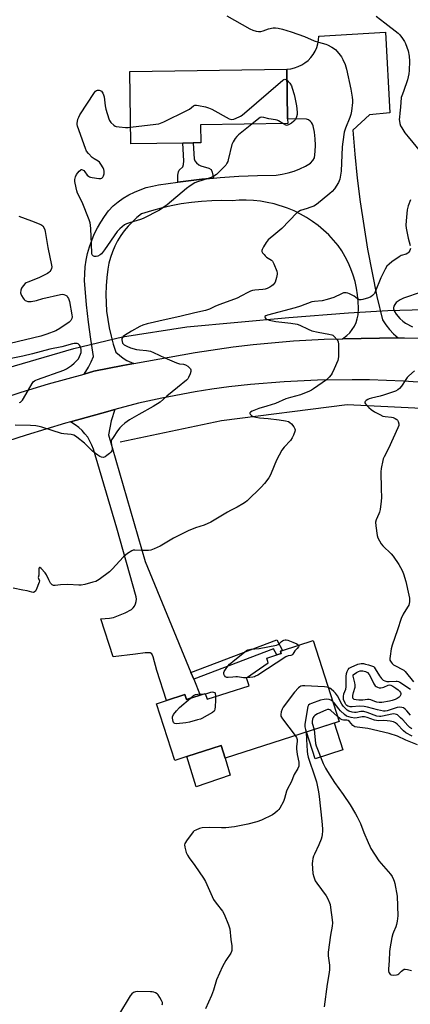
# Model space of a CAD drawing. Units: inches. Extents: x 1291764 to 1297764, y 533449 to 537450.
# Drawn here: x 1294535 to 1294723, y 535151 to 535626 of the extents above; entities that cross this region are included whole.
import ezdxf

# ---------------------------------------------------------------- set-up
doc = ezdxf.new("R2010")
doc.units = ezdxf.units.IN
doc.header["$MEASUREMENT"] = 0
for name, color, linetype in [('BLDG-Footprint', 5, 'Continuous'), ('CULTRL-Pad', 6, 'Continuous'), ('HYDRO-Canal', 164, 'Continuous'), ('HYDRO-Hidden Single Line Stream', 5, 'Continuous'), ('TRANS-Driveway', 251, 'Continuous'), ('TRANS-Non Street Sidewalk', 7, 'Continuous'), ('TRANS-Road', 130, 'Continuous'), ('Undefined', 1, 'Continuous')]:
    doc.layers.add(name, color=color, linetype=linetype)

msp = doc.modelspace()

# ---------------------------------------------------------------- linework, layer by layer
at = {"layer": 'BLDG-Footprint'}
for points, elevation in [([(1294613.27, 535566.55), (1294588.12, 535566.16), (1294587.57, 535601.08), (1294663.4, 535602.27), (1294663.78, 535578.15), (1294663.81, 535575.96), (1294621.77, 535575.3), (1294621.91, 535566.69), (1294618.19, 535566.63)], 524.32), ([(1294676.02, 535326.23), (1294688.61, 535287.23), (1294633.69, 535269.52), (1294631.75, 535275.54), (1294615.19, 535270.2), (1294609.33, 535268.31), (1294600.5, 535295.69), (1294605.38, 535297.26), (1294614.24, 535300.12), (1294614.99, 535297.81), (1294621.59, 535299.94), (1294624.02, 535300.72), (1294624.93, 535297.91), (1294645.17, 535304.44), (1294643.96, 535308.19), (1294654.41, 535315.48), (1294653.67, 535317.78), (1294658.52, 535319.34), (1294660.71, 535320.05), (1294660.35, 535321.17), (1294661.37, 535321.5)], 518.71)]:
    msp.add_lwpolyline(points, close=True, dxfattribs=dict(at, elevation=elevation))
at = {"layer": 'CULTRL-Pad'}
for points in [[(1294690.45, 535273.48), (1294677.09, 535269.17), (1294672.9, 535282.17), (1294686.25, 535286.47)], [(1294636.1, 535261.21), (1294619.71, 535255.63), (1294615.19, 535270.2), (1294631.75, 535275.54), (1294633.69, 535269.52)]]:
    msp.add_lwpolyline(points, close=True, dxfattribs=at)
at = {"layer": 'HYDRO-Canal'}
for points in [[(1294712.08, 535485.58), (1294753.04, 535486.71), (1294782.82, 535490.9)], [(1294584.07, 535472.99), (1294615.22, 535477.84), (1294664.28, 535482.2), (1294693.21, 535484.55)], [(1294297.37, 535418.73), (1294326.84, 535413.69), (1294362.97, 535414.96), (1294404.91, 535422.22), (1294500.41, 535449.68), (1294560.66, 535467.29)], [(1294583.03, 535422.29), (1294631.82, 535432.51), (1294692.53, 535440.28), (1294738.24, 535437.94), (1294785.07, 535427.61), (1294822.05, 535415.13), (1294868.27, 535386.01), (1294923.02, 535330.36), (1294951.46, 535294.11)]]:
    msp.add_lwpolyline(points, dxfattribs=at)
at = {"layer": 'HYDRO-Hidden Single Line Stream'}
for p, q in [((1294693.21, 535484.55), (1294712.08, 535485.58)), ((1294560.66, 535467.29), (1294584.07, 535472.99))]:
    msp.add_line(p, q, dxfattribs=at)
at = {"layer": 'TRANS-Driveway'}
msp.add_lwpolyline([(1294617.12, 535310.8), (1294618.47, 535307.53), (1294621.59, 535299.94), (1294614.99, 535297.81), (1294614.24, 535300.12), (1294605.38, 535297.26), (1294600.65, 535311.84), (1294598.96, 535318.39), (1294598.23, 535319.78), (1294597.41, 535320.36), (1294594.97, 535320.38), (1294590.42, 535319.66), (1294579.57, 535318.43), (1294573.72, 535336.7), (1294577.83, 535337), (1294579.75, 535337.31), (1294585.39, 535339.56), (1294588.43, 535341.24), (1294589.28, 535342), (1294589.96, 535342.92), (1294590.45, 535343.94), (1294590.73, 535345.04), (1294590.79, 535346.18), (1294590.63, 535347.3), (1294581.3, 535380.46), (1294570.12, 535418.65), (1294569.36, 535420.66), (1294568.42, 535422.6), (1294567.3, 535424.43), (1294566.01, 535426.16), (1294564.57, 535427.75), (1294562.98, 535429.21), (1294561.27, 535430.51), (1294558.96, 535431.88), (1294574.14, 535436.13), (1294580.4, 535437.82), (1294578.65, 535432.37), (1294577.92, 535428.97), (1294577.43, 535425.53), (1294595.07, 535364.37)], close=True, dxfattribs=at)
at = {"layer": 'TRANS-Non Street Sidewalk'}
for points in [[(1294628.01, 535549.59), (1294622.35, 535549.02), (1294613.42, 535548.01), (1294610.83, 535547.65), (1294610.83, 535551.01), (1294611.07, 535552.59), (1294611.39, 535553.42), (1294613.25, 535555), (1294613.57, 535556.09), (1294613.63, 535557.96), (1294613.27, 535566.55), (1294618.19, 535566.63), (1294618.46, 535561.38), (1294618.7, 535558.9), (1294619.01, 535557.95), (1294619.84, 535556.92), (1294620.86, 535556), (1294621.93, 535555.52), (1294625.73, 535554.45), (1294626.86, 535553.74), (1294627.44, 535552.49)], [(1294618.47, 535307.53), (1294617.12, 535310.8), (1294658.61, 535326.62), (1294661.37, 535321.5), (1294660.35, 535321.17), (1294660.71, 535320.05), (1294658.52, 535319.34), (1294656.97, 535322.21)]]:
    msp.add_lwpolyline(points, close=True, dxfattribs=at)
at = {"layer": 'TRANS-Road'}
msp.add_lwpolyline([(1294717.05, 535472.45), (1294690.28, 535472.03), (1294692.37, 535473.57), (1294693.75, 535474.93), (1294694.95, 535476.45), (1294695.97, 535478.1), (1294696.79, 535479.85), (1294697.39, 535481.69), (1294697.78, 535483.59), (1294697.9, 535486.83), (1294697.82, 535490.06), (1294697.53, 535493.28), (1294697.03, 535496.48), (1294696.33, 535499.64), (1294695.44, 535502.75), (1294694.34, 535505.79), (1294693.05, 535508.76), (1294691.58, 535511.64), (1294689.93, 535514.42), (1294688.09, 535517.09), (1294685.91, 535519.69), (1294683.58, 535522.16), (1294681.1, 535524.49), (1294678.49, 535526.67), (1294675.75, 535528.69), (1294672.9, 535530.55), (1294669.94, 535532.23), (1294666.9, 535533.74), (1294663.76, 535535.06), (1294657.29, 535537.14), (1294653.97, 535537.89), (1294650.62, 535538.44), (1294647.23, 535538.8), (1294643.84, 535538.95), (1294640.44, 535538.9), (1294637.05, 535538.65), (1294632.11, 535538.76), (1294627.18, 535538.66), (1294622.25, 535538.36), (1294617.34, 535537.85), (1294612.46, 535537.14), (1294607.61, 535536.23), (1294602.8, 535535.11), (1294598.04, 535533.8), (1294593.35, 535532.28), (1294591.04, 535530.49), (1294588.88, 535528.53), (1294586.86, 535526.43), (1294584.99, 535524.19), (1294583.29, 535521.81), (1294581.77, 535519.33), (1294580.43, 535516.74), (1294579.27, 535514.06), (1294578.31, 535511.3), (1294577.56, 535508.48), (1294577, 535505.62), (1294576.49, 535501.58), (1294576.18, 535497.52), (1294576.07, 535493.45), (1294576.16, 535489.38), (1294576.46, 535485.33), (1294576.96, 535481.29), (1294577.67, 535477.28), (1294578.57, 535473.31), (1294579.67, 535469.39), (1294580.96, 535465.53), (1294582.58, 535464.01), (1294584.36, 535462.67), (1294586.26, 535461.51), (1294589.57, 535460.09), (1294584.24, 535459.08), (1294570.29, 535456.28), (1294565.61, 535454.98), (1294567.75, 535458.3), (1294569.04, 535460.84), (1294570.12, 535463.47), (1294568.77, 535471.77), (1294567.63, 535480.1), (1294566.7, 535488.46), (1294565.84, 535500.14), (1294565.89, 535503.43), (1294566.15, 535506.72), (1294566.61, 535509.98), (1294567.29, 535513.21), (1294568.16, 535516.39), (1294569.24, 535519.51), (1294570.51, 535522.55), (1294571.97, 535525.51), (1294573.62, 535528.37), (1294575.44, 535531.11), (1294577.43, 535533.74), (1294579.58, 535536.24), (1294581.97, 535538.14), (1294584.49, 535539.88), (1294587.11, 535541.44), (1294589.84, 535542.81), (1294592.66, 535544), (1294595.55, 535544.99), (1294598.5, 535545.78), (1294601.5, 535546.36), (1294610.83, 535547.65), (1294613.42, 535548.01), (1294622.35, 535549.02), (1294628.01, 535549.59), (1294631.29, 535549.9), (1294640.25, 535550.5), (1294649.22, 535550.88), (1294658.21, 535551.03), (1294661.15, 535551.44), (1294664.06, 535552.08), (1294666.9, 535552.95), (1294669.67, 535554.04), (1294672.34, 535555.36), (1294674.89, 535556.88), (1294675.88, 535558.05), (1294676.67, 535559.36), (1294677.03, 535562.44), (1294677.16, 535565.54), (1294677.05, 535568.64), (1294676.69, 535571.73), (1294676.1, 535574.78), (1294675.77, 535575.67), (1294675.25, 535576.48), (1294674.58, 535577.16), (1294673.78, 535577.68), (1294672.89, 535578.03), (1294663.78, 535578.15), (1294663.4, 535602.27), (1294665.27, 535602.45), (1294667.1, 535602.85), (1294668.87, 535603.46), (1294670.57, 535604.28), (1294672.15, 535605.28), (1294673.61, 535606.46), (1294674.92, 535607.81), (1294676.07, 535609.3), (1294677.03, 535610.91), (1294677.8, 535612.62), (1294678.36, 535614.41), (1294678.71, 535616.26), (1294678.85, 535618.13), (1294711.02, 535620.02), (1294713.09, 535581.14), (1294703.28, 535580.11), (1294695.19, 535572.71), (1294696.17, 535561.16), (1294697.38, 535549.63), (1294698.82, 535538.13), (1294700.49, 535526.66), (1294702.39, 535515.23), (1294704.52, 535503.83), (1294706.88, 535492.48), (1294709.47, 535481.19), (1294711.09, 535478.77), (1294712.91, 535476.49), (1294714.9, 535474.38)], close=True, dxfattribs=at)
for points in [[(1294512.55, 535438.75), (1294535.2, 535446.18), (1294548.44, 535450.2), (1294565.61, 535454.98), (1294570.29, 535456.28), (1294584.24, 535459.08), (1294589.57, 535460.09), (1294619.22, 535465.35), (1294637.42, 535468.13), (1294647.15, 535469.25), (1294666.66, 535470.99), (1294681.47, 535471.86), (1294690.28, 535472.03), (1294717.05, 535472.45), (1294720.12, 535472.5), (1294744.41, 535472.01)], [(1294736.25, 535450.41), (1294719.76, 535451.55), (1294703.24, 535452.1), (1294694.97, 535452.17), (1294678.19, 535451.93), (1294662.05, 535451.22), (1294645.94, 535449.94), (1294635.38, 535448.79), (1294627.26, 535447.63), (1294619.16, 535446.32), (1294603.05, 535443.29), (1294591.81, 535440.82), (1294580.4, 535437.82), (1294574.14, 535436.13), (1294558.96, 535431.88), (1294556.54, 535431.2), (1294537.67, 535425.5), (1294488.47, 535409.73)]]:
    msp.add_lwpolyline(points, dxfattribs=at)
at = {"layer": 'Undefined'}
msp.add_line((1294623.4, 535300.52, 520), (1294624.07, 535300.58, 520), dxfattribs=at)
for points, elevation in [([(1294634.44, 535628), (1294645.56, 535621.74), (1294646.91, 535621.12), (1294648.61, 535620.56), (1294649.76, 535620.36), (1294650.83, 535620.47), (1294651.9, 535620.75), (1294654.53, 535621.65), (1294656.78, 535622.17), (1294657.89, 535622.19), (1294659.28, 535622.01), (1294661.23, 535621.53), (1294665.43, 535620.25), (1294671.92, 535618.02), (1294676.62, 535615.94), (1294678.74, 535615.25), (1294682.27, 535614.31), (1294683.06, 535613.96), (1294685.08, 535612.83), (1294686.31, 535612.08), (1294686.99, 535611.57), (1294687.59, 535610.94), (1294688.49, 535609.8), (1294689.71, 535608.16), (1294690.47, 535606.92), (1294691.46, 535604.45), (1294692.1, 535602.19), (1294694.2, 535592.53), (1294694.89, 535588.72), (1294695.09, 535587.26), (1294695.07, 535586.09), (1294694.59, 535581.99), (1294694.32, 535580.25), (1294693.86, 535578.85), (1294691.75, 535573.68), (1294691.11, 535571.76), (1294690.87, 535570.64), (1294690.09, 535564.62), (1294689.66, 535552.93), (1294688.98, 535549.1), (1294688.71, 535548.25), (1294688.31, 535547.47), (1294686.31, 535544.49), (1294685.2, 535543.1), (1294684.11, 535542.12), (1294677.72, 535536.85), (1294676.45, 535536.12), (1294674.56, 535535.32), (1294673.18, 535534.84), (1294669.98, 535533.91), (1294669.22, 535533.51), (1294668.29, 535532.8), (1294660.97, 535525.21), (1294658.16, 535522.82), (1294654.4, 535519.84), (1294653.85, 535519.19), (1294653.37, 535518.45), (1294652.16, 535516.41), (1294651.51, 535515.13), (1294651.38, 535514.63), (1294651.41, 535514.15), (1294651.73, 535513.48), (1294652.38, 535512.62), (1294652.94, 535512.01), (1294653.57, 535511.48), (1294655.92, 535510.03), (1294656.41, 535509.56), (1294656.7, 535509.15), (1294657.2, 535508.12), (1294658.53, 535504.59), (1294658.73, 535503.76), (1294658.76, 535503.22), (1294658.48, 535501.64), (1294657.74, 535499.41), (1294657.35, 535498.68), (1294656.87, 535498.03), (1294656.22, 535497.52), (1294655.23, 535496.96), (1294653.94, 535496.33), (1294652.87, 535495.93), (1294651.77, 535495.76), (1294647.9, 535495.49), (1294646.87, 535495.28), (1294645.87, 535494.97), (1294644.6, 535494.37), (1294641.57, 535492.7), (1294639.42, 535491.66), (1294631.07, 535488.55), (1294628.94, 535487.68), (1294626.13, 535486.35), (1294624.08, 535485.62), (1294619, 535484.49), (1294611.81, 535482.71), (1294605.22, 535481.33), (1294596.06, 535479.14), (1294593.84, 535478.52), (1294592.41, 535477.88), (1294588.51, 535475.71), (1294585.05, 535473.56), (1294584.38, 535473.04), (1294584.04, 535472.64), (1294583.82, 535472.16), (1294583.77, 535471.41), (1294583.89, 535470.64), (1294584.17, 535469.91), (1294584.46, 535469.52), (1294584.88, 535469.14), (1294586.15, 535468.4), (1294588.04, 535467.57), (1294590.82, 535466.88), (1294592.24, 535466.64), (1294595.71, 535466.37), (1294597.66, 535465.97), (1294599, 535465.43), (1294604.5, 535462.77), (1294610.22, 535460.39), (1294611.61, 535459.95), (1294613.58, 535459.69), (1294614.48, 535459.48), (1294615.64, 535458.79), (1294616.6, 535457.86), (1294616.86, 535457.42), (1294617.01, 535456.92), (1294617.03, 535456.13), (1294616.71, 535455.01), (1294616.02, 535453.35), (1294615.6, 535452.58), (1294615.04, 535451.93), (1294610.61, 535448.51), (1294605.55, 535444.34), (1294602.21, 535441.45), (1294598.93, 535439.33), (1294591.99, 535435.49), (1294587.56, 535432.89), (1294585.21, 535431.26), (1294583.71, 535430.02), (1294582.77, 535428.94), (1294581.71, 535427.52), (1294579.54, 535424.39), (1294578.83, 535423.15), (1294578.68, 535422.61), (1294578.62, 535421.75), (1294578.72, 535420.88), (1294579.17, 535418.98), (1294579.12, 535418.31), (1294578.97, 535417.9), (1294578.51, 535417.25), (1294577.91, 535416.66), (1294576.59, 535415.55), (1294575.67, 535414.94), (1294574.92, 535414.73), (1294573.9, 535414.79), (1294573.12, 535415.13), (1294572.13, 535415.77), (1294570.45, 535417), (1294569.6, 535417.74), (1294566.62, 535420.84), (1294565.77, 535421.63), (1294562.12, 535424.55), (1294561.39, 535425.03), (1294560.6, 535425.41), (1294559.27, 535425.72), (1294555.84, 535426.01), (1294554.71, 535426.22), (1294545.24, 535429.34), (1294543.87, 535429.69), (1294542.26, 535429.99), (1294539.64, 535430.16), (1294532.32, 535430.35)], 522), ([(1294706.51, 535627.76), (1294710.75, 535624.66), (1294717.08, 535619.57), (1294717.9, 535618.72), (1294719.16, 535617.07), (1294720.17, 535615.6), (1294720.7, 535614.57), (1294721.92, 535611), (1294722.44, 535608.42), (1294722.62, 535606.08), (1294722.47, 535601.61), (1294722.23, 535599.9), (1294721.61, 535597.09), (1294719.66, 535591.48), (1294718.82, 535589.39), (1294718.6, 535588.58), (1294718.29, 535583.85), (1294717.86, 535580.91), (1294717.67, 535578.97), (1294717.62, 535577.86), (1294717.67, 535577.03), (1294717.91, 535575.94), (1294718.3, 535574.89), (1294718.85, 535573.91), (1294720.37, 535571.54), (1294721.99, 535569.47), (1294727.96, 535562.24)], 520), ([(1294587.99, 535574.21), (1294600.23, 535575.66), (1294601.62, 535575.88), (1294602.4, 535576.09), (1294604.04, 535576.81), (1294615.1, 535582.2), (1294616.39, 535582.95), (1294618.34, 535584.55), (1294619.05, 535584.83), (1294619.87, 535584.81), (1294620.72, 535584.68), (1294624.18, 535583.96), (1294625.58, 535583.58), (1294627.2, 535582.81), (1294635.64, 535578.23), (1294636.71, 535577.92), (1294637.75, 535578.09), (1294640.35, 535579.14), (1294641.09, 535579.53), (1294641.82, 535580.05), (1294661.46, 535596.96), (1294661.93, 535597.24), (1294662.5, 535597.37), (1294662.87, 535597.28), (1294663.48, 535596.85)], 524), ([(1294663.48, 535596.85), (1294664.79, 535595.39), (1294665.57, 535594.2), (1294666, 535593.09), (1294666.98, 535589.96), (1294667.33, 535588.53), (1294667.99, 535584.49), (1294668.32, 535581.51), (1294668.33, 535580.32), (1294668.07, 535579.19), (1294667.51, 535577.87), (1294666.77, 535577.03), (1294665.57, 535576.15), (1294664.26, 535575.4), (1294663.2, 535575.02), (1294661.48, 535575.92)], 524), ([(1294646.53, 535575.68), (1294640.1, 535570.43), (1294639.22, 535569.62), (1294638.51, 535568.76), (1294637.48, 535567.11), (1294636.92, 535565.83), (1294635.14, 535558.46), (1294634.87, 535557.63), (1294634.51, 535556.82), (1294633.89, 535555.82), (1294632.74, 535554.48), (1294629.39, 535551.38), (1294628.22, 535550.55), (1294626.91, 535549.87), (1294625.51, 535549.38), (1294620.36, 535547.87), (1294619.05, 535547.25), (1294616.8, 535545.93), (1294614.92, 535544.54), (1294605.64, 535536.7), (1294603.62, 535535.19), (1294601.94, 535534.15), (1294594.07, 535530.07), (1294592.71, 535529.58), (1294587.43, 535528), (1294586.06, 535527.49), (1294585.05, 535526.96), (1294582.88, 535525.17), (1294581.49, 535523.76), (1294575.42, 535514.91), (1294573.95, 535513.08), (1294573.32, 535512.5), (1294572.28, 535511.93), (1294571.46, 535511.67), (1294570.66, 535511.66), (1294570.18, 535511.86), (1294569.77, 535512.16), (1294569.5, 535512.59), (1294569.37, 535513.12), (1294569.22, 535517.92), (1294568.82, 535525.1), (1294568.7, 535526.89), (1294568.49, 535528.05), (1294568.01, 535529.44), (1294564.58, 535537.98), (1294562.35, 535542.35), (1294562.03, 535543.45), (1294561.28, 535547.14), (1294561.16, 535548), (1294561.14, 535548.85), (1294561.42, 535550.24), (1294561.88, 535551.29), (1294563.17, 535552.91), (1294563.77, 535553.47), (1294564.18, 535553.72), (1294564.39, 535553.76), (1294564.8, 535553.66), (1294565.41, 535553.24), (1294565.98, 535552.65), (1294567.09, 535551.09), (1294567.69, 535550.5), (1294568.15, 535550.2), (1294568.67, 535550), (1294569.52, 535549.83), (1294572.76, 535549.47), (1294573.59, 535549.45), (1294574.08, 535549.55), (1294574.28, 535549.65), (1294574.6, 535550), (1294574.94, 535550.74), (1294575.18, 535551.58), (1294575.33, 535552.44), (1294575.33, 535553), (1294575.08, 535553.8), (1294574.7, 535554.58), (1294573.65, 535556.35), (1294572.97, 535557.27), (1294572.34, 535557.8), (1294570.45, 535558.85), (1294569.54, 535559.54), (1294567.63, 535561.41), (1294566.75, 535562.58), (1294566.18, 535563.93), (1294562.41, 535574.61), (1294562.25, 535575.46), (1294562.25, 535576.03), (1294562.6, 535578.01), (1294562.98, 535579.1), (1294563.55, 535580.13), (1294570.56, 535591.02), (1294571.1, 535591.65), (1294571.54, 535591.93), (1294572.06, 535592.08), (1294572.86, 535592.11), (1294573.36, 535591.98), (1294573.96, 535591.52), (1294574.61, 535590.63), (1294574.99, 535589.88), (1294575.25, 535588.83), (1294575.78, 535584.58), (1294576.09, 535582.84), (1294577.45, 535578.24), (1294577.81, 535577.43), (1294578.47, 535576.52), (1294579.85, 535575.11), (1294580.52, 535574.66), (1294581.03, 535574.48), (1294582.43, 535574.29), (1294585.61, 535574.09), (1294586.76, 535574.1), (1294587.99, 535574.21)], 524), ([(1294661.48, 535575.92), (1294659.44, 535577.23), (1294658.69, 535577.59), (1294657.87, 535577.79), (1294654.72, 535578.24), (1294652.36, 535578.92), (1294651.34, 535579), (1294650.59, 535578.84), (1294649.86, 535578.41), (1294646.53, 535575.68)], 524), ([(1294723.02, 535539.12), (1294721.96, 535536.16), (1294721.45, 535534.23), (1294720.94, 535528.92), (1294720.85, 535526.86), (1294721.03, 535525.44), (1294721.92, 535520.58), (1294722.97, 535517.12)], 520), ([(1294534.05, 535531.18), (1294540.24, 535528.95), (1294544.76, 535527.12), (1294545.64, 535526.5), (1294546.36, 535525.43), (1294546.63, 535524.64), (1294546.82, 535523.77), (1294548.07, 535516.15), (1294549.93, 535507.54), (1294550.03, 535506.69), (1294549.93, 535505.88), (1294549.56, 535505.12), (1294549.05, 535504.43), (1294548.62, 535504.05), (1294547.89, 535503.57), (1294543.68, 535501.42), (1294538.46, 535499.38), (1294537.68, 535498.99), (1294537.22, 535498.67), (1294536.2, 535497.64), (1294535.36, 535496.47), (1294535, 535495.46), (1294534.91, 535494.16), (1294535.03, 535493.63), (1294535.39, 535492.85), (1294536.19, 535491.61), (1294536.73, 535490.92), (1294537.15, 535490.55), (1294537.61, 535490.29), (1294538.38, 535490.04), (1294538.92, 535489.96), (1294540.03, 535490), (1294542.55, 535490.43), (1294545.72, 535491.37), (1294554.26, 535493.46), (1294555.11, 535493.52), (1294555.87, 535493.4), (1294556.58, 535493.13), (1294557.18, 535492.69), (1294557.65, 535492.07), (1294558.03, 535491.37), (1294558.48, 535490.01), (1294559.69, 535483.51), (1294559.78, 535482.64), (1294559.68, 535481.82), (1294559.19, 535480.86), (1294558.45, 535480.07), (1294553.9, 535476.93), (1294551.89, 535475.81), (1294547.53, 535474.17), (1294544.73, 535473.25), (1294529.88, 535469.72)], 524), ([(1294722.98, 535515.66), (1294722.66, 535514.61), (1294722.28, 535513.89), (1294721.74, 535513.31), (1294720.99, 535512.92), (1294718.59, 535512.17), (1294717.58, 535511.63), (1294714.02, 535509.13), (1294712.7, 535508.02), (1294711.69, 535507.02), (1294710.77, 535505.6), (1294708.7, 535501.49), (1294706.06, 535494.65), (1294705.63, 535493.92), (1294704.72, 535492.9), (1294703.88, 535492.21), (1294702.86, 535491.74), (1294700.03, 535491.03), (1294699.19, 535490.88), (1294698.39, 535490.87), (1294697.83, 535491.07), (1294696.69, 535492), (1294695.85, 535492.55), (1294693.59, 535493.68), (1294692.8, 535493.99), (1294692.02, 535494.19), (1294690.76, 535494.16), (1294689.7, 535493.78), (1294686.06, 535492), (1294682.91, 535490.9), (1294680.5, 535490.36), (1294676.74, 535490.05), (1294675.39, 535489.81), (1294669.94, 535487.75), (1294667.45, 535486.94), (1294654.03, 535483.48), (1294653.18, 535483.09), (1294652.82, 535482.69), (1294652.78, 535482.54), (1294652.88, 535482.19), (1294653.34, 535481.68), (1294654.03, 535481.26), (1294654.87, 535480.97), (1294658.14, 535480.29), (1294665.25, 535479.59), (1294668.38, 535479.08), (1294669.72, 535478.62), (1294673.69, 535476.56), (1294675.51, 535475.82), (1294678.56, 535475.11), (1294683.71, 535474.28), (1294685.08, 535473.93), (1294685.57, 535473.68), (1294686.22, 535473.15), (1294687.74, 535471.47), (1294688.03, 535471.01), (1294688.23, 535470.5), (1294688.36, 535469.38), (1294688.31, 535463.48), (1294688.19, 535462.33), (1294687.95, 535461.49), (1294686.28, 535457.41), (1294685.26, 535455.31), (1294684.78, 535454.58), (1294683.86, 535453.43), (1294682.61, 535452.24), (1294676.26, 535447.79), (1294675.29, 535447.18), (1294674.26, 535446.68), (1294670, 535444.98), (1294665.23, 535443.68), (1294662.83, 535442.94), (1294657.93, 535440.73), (1294653.7, 535439.52), (1294649.9, 535438.27), (1294646.61, 535437), (1294645.91, 535436.59), (1294645.59, 535436.28), (1294645.51, 535435.94), (1294645.65, 535435.58), (1294646.29, 535434.91), (1294647.03, 535434.54), (1294648.4, 535434.14), (1294650.23, 535433.83), (1294654.44, 535433.48), (1294659.63, 535432.82), (1294662.79, 535432.31), (1294664.16, 535431.98), (1294664.86, 535431.63), (1294665.7, 535430.84), (1294666.77, 535429.45), (1294667.29, 535428.47), (1294667.36, 535427.95), (1294667.2, 535427.14), (1294666.57, 535425.47), (1294665.96, 535424.1), (1294665.13, 535422.89), (1294662.09, 535419.65), (1294661.03, 535418.26), (1294658.48, 535413.36), (1294655.86, 535407.09), (1294655.36, 535406.04), (1294654.65, 535404.82), (1294652.62, 535402.06), (1294651.08, 535400.33), (1294644.31, 535393.79), (1294643.42, 535393.03), (1294642.2, 535392.23), (1294639.4, 535390.62), (1294636.27, 535389.07), (1294634.75, 535388.23), (1294626.71, 535383.39), (1294623.57, 535381.99), (1294619.25, 535380.63), (1294615.82, 535379.22), (1294608.72, 535375.64), (1294602.25, 535371.9), (1294599.34, 535370.57), (1294597.72, 535369.94), (1294596.62, 535369.72), (1294594.08, 535369.72), (1294590.12, 535369.94), (1294589.3, 535369.88), (1294588.53, 535369.61), (1294586.59, 535368.33), (1294584.52, 535366.67), (1294579.12, 535360.65), (1294577.85, 535359.39), (1294572.79, 535355.72), (1294571.26, 535354.85), (1294569.87, 535354.41), (1294565.88, 535353.4), (1294564.16, 535353.07), (1294562.98, 535353.06), (1294557.68, 535353.39), (1294554.21, 535353.18), (1294551.67, 535352.83), (1294550.89, 535352.86), (1294550.12, 535353.24), (1294549.4, 535354.04), (1294548.51, 535355.6), (1294547.44, 535358.04), (1294546.83, 535358.97), (1294544.81, 535361.13), (1294544.27, 535361.57), (1294544, 535361.63), (1294543.86, 535361.41), (1294543.79, 535361), (1294543.71, 535357.85), (1294543.47, 535356.63), (1294543.52, 535356.2), (1294543.99, 535355.08), (1294543.97, 535354.49), (1294542.52, 535350.68), (1294542.11, 535350.03), (1294541.55, 535349.64), (1294541.11, 535349.51), (1294540.36, 535349.55), (1294538.09, 535350.19), (1294536.06, 535350.66), (1294531.41, 535351.63)], 520), ([(1294728.22, 535494.58), (1294719.64, 535491.67), (1294718.04, 535490.87), (1294717.04, 535490.22), (1294716.22, 535489.47), (1294715.52, 535488.61), (1294715.06, 535487.68), (1294714.91, 535486.95), (1294714.91, 535486.46), (1294715, 535485.92), (1294715.3, 535485.13), (1294716.08, 535483.96), (1294717.93, 535481.82), (1294719.36, 535480.52), (1294720.71, 535479.58), (1294723.99, 535477.75)], 518), ([(1294534.36, 535441.22), (1294534.83, 535441.42), (1294535.25, 535441.72), (1294535.8, 535442.36), (1294536.27, 535443.09), (1294540.53, 535450.44), (1294541.03, 535451.14), (1294541.64, 535451.68), (1294542.34, 535452.08), (1294543.09, 535452.38), (1294555.82, 535456.88), (1294557.1, 535457.55), (1294558.55, 535458.46), (1294559.48, 535459.14), (1294560.84, 535460.29), (1294562.14, 535461.49), (1294562.87, 535462.39), (1294563.87, 535464.52), (1294564.14, 535465.35), (1294564.23, 535465.91), (1294564.16, 535466.77), (1294563.95, 535467.63), (1294563.65, 535468.45), (1294563.36, 535468.93), (1294563.04, 535469.26), (1294562.65, 535469.51), (1294562.18, 535469.66), (1294561.66, 535469.71), (1294560.83, 535469.65), (1294560, 535469.49), (1294554.76, 535468.18), (1294549.1, 535466.99), (1294540.66, 535464.73), (1294535.94, 535463.63), (1294530.44, 535462.5)], 522), ([(1294724.91, 535456.47), (1294722.33, 535454.15), (1294721.52, 535453.32), (1294720.84, 535452.4), (1294718.65, 535449.03), (1294717.78, 535448.01), (1294717, 535447.31), (1294715.74, 535446.72), (1294710.08, 535444.72), (1294708.43, 535444.27), (1294704.29, 535443.37), (1294703.19, 535443.06), (1294702.4, 535442.71), (1294701.68, 535442.25), (1294701.12, 535441.75), (1294700.95, 535441.39), (1294701.05, 535440.99), (1294701.32, 535440.58), (1294702.93, 535438.88), (1294704.05, 535437.9), (1294705.73, 535436.77), (1294708.19, 535435.36), (1294709.71, 535434.69), (1294710.84, 535434.46), (1294713.85, 535434.12), (1294714.66, 535433.92), (1294715.71, 535433.5), (1294716.41, 535433.07), (1294716.78, 535432.69), (1294717.17, 535431.97), (1294717.45, 535430.91), (1294717.37, 535430.09), (1294716.97, 535428.99), (1294712.44, 535419.06), (1294710.33, 535415.01), (1294709.9, 535413.96), (1294709.65, 535413.13), (1294708.94, 535409.41), (1294708.72, 535407.67), (1294708.89, 535399.45), (1294709.05, 535395.36), (1294708.93, 535393.64), (1294708.41, 535389.61), (1294708.14, 535388.21), (1294707.84, 535387.42), (1294706.48, 535384.53), (1294706.21, 535383.43), (1294706.31, 535381.7), (1294706.98, 535377.02), (1294707.33, 535375.94), (1294708.11, 535374.42), (1294708.98, 535372.94), (1294709.68, 535372.04), (1294713.67, 535368.21), (1294714.73, 535367.03), (1294717.49, 535362.97), (1294719.02, 535360.14), (1294719.63, 535358.48), (1294720.74, 535354.8), (1294722.29, 535348.12), (1294722.55, 535346.67), (1294722.52, 535344.97), (1294722.18, 535343.34), (1294721.66, 535342.32), (1294719.51, 535338.93), (1294718.48, 535336.97), (1294716.77, 535331.5), (1294714.23, 535323.99), (1294713.8, 535322.28), (1294713.21, 535318.75), (1294713.09, 535317.59), (1294713.16, 535316.77), (1294713.69, 535315.79), (1294714.25, 535315.12), (1294714.9, 535314.52), (1294716.09, 535313.82), (1294718.95, 535312.46), (1294719.82, 535311.87), (1294720.42, 535311.32), (1294724.53, 535306.29)], 518), ([(1294644.12, 535308.31), (1294642.45, 535308.26), (1294639.6, 535308.67), (1294638.73, 535308.72), (1294637.26, 535308.63), (1294635.12, 535308.34), (1294634.39, 535308.37), (1294633.77, 535308.72), (1294633.29, 535309.32), (1294632.96, 535310.02), (1294632.92, 535310.76), (1294633.11, 535311.25), (1294633.73, 535312.24), (1294635, 535313.92), (1294635.81, 535314.79), (1294637.36, 535316.15), (1294643.09, 535320.81), (1294644.01, 535321.47), (1294644.54, 535321.74), (1294645.95, 535322.04), (1294650.04, 535322.39), (1294658.39, 535324.07), (1294659.19, 535324.36), (1294659.65, 535324.64), (1294660.88, 535325.84), (1294661.31, 535326.14), (1294662.02, 535326.46), (1294662.52, 535326.56), (1294663.04, 535326.54), (1294663.83, 535326.37), (1294666.3, 535325.47), (1294668.19, 535324.62), (1294669.01, 535323.97)], 520), ([(1294669.01, 535323.97), (1294669.19, 535323.62), (1294669.09, 535323.21), (1294668.42, 535322.39), (1294667.27, 535321.32), (1294666.22, 535319.65), (1294665.78, 535319.23), (1294665.37, 535319.1), (1294663.96, 535318.92), (1294662.91, 535318.45), (1294649.33, 535309.6), (1294648.31, 535309), (1294647.77, 535308.77), (1294646.92, 535308.57), (1294644.12, 535308.31)], 520), ([(1294723.12, 535290.25), (1294721.22, 535292.38), (1294720.44, 535293.14), (1294719.62, 535293.69), (1294718.9, 535293.95), (1294717.81, 535294.04), (1294716.65, 535293.88), (1294715.21, 535293.51), (1294711.86, 535292.33), (1294710.86, 535292.16), (1294710.06, 535292.18), (1294707.12, 535292.72), (1294702.34, 535294.08), (1294700.71, 535294.42), (1294698.33, 535294.58), (1294694.89, 535294.25), (1294694.01, 535294.25), (1294693.51, 535294.33), (1294692.8, 535294.58), (1294692.38, 535294.84), (1294691.88, 535295.34), (1294691.47, 535296.01), (1294690.8, 535297.84), (1294690.66, 535298.65), (1294690.66, 535299.2), (1294690.93, 535300.58), (1294691.82, 535302.78), (1294692.08, 535303.91), (1294692.08, 535308.88), (1294692.2, 535310.34), (1294692.52, 535311.35), (1294693.01, 535312.28), (1294693.52, 535312.85), (1294694.46, 535313.44), (1294697.66, 535314.83), (1294698.48, 535315.08), (1294699.31, 535315.18), (1294700.38, 535315.11), (1294701.42, 535314.92), (1294702.79, 535314.56), (1294705.15, 535313.79), (1294705.52, 535313.41), (1294706.09, 535312.59), (1294708.03, 535309.19), (1294709.08, 535307.95), (1294709.95, 535307.2), (1294710.66, 535306.77), (1294711.59, 535306.52), (1294712.76, 535306.45), (1294716.15, 535306.65), (1294716.69, 535306.61), (1294717.26, 535306.45), (1294717.91, 535306.08), (1294722.98, 535302.71)], 520), ([(1294616.88, 535298.42), (1294618.41, 535299.65), (1294619.39, 535300.22), (1294620.47, 535300.42), (1294623.4, 535300.52)], 520), ([(1294624.07, 535300.58), (1294625.25, 535300.81), (1294626.71, 535301.4), (1294627.32, 535301.43), (1294628, 535301.32), (1294628.51, 535301.13), (1294628.74, 535300.97), (1294628.97, 535299.21)], 520), ([(1294683.31, 535303.63), (1294682.67, 535303.78), (1294681.5, 535303.88), (1294672.08, 535304.32), (1294670.92, 535304.32), (1294670.12, 535304.15), (1294669.67, 535303.89), (1294669.04, 535303.36), (1294667.1, 535301.25), (1294661.66, 535294.16), (1294661.09, 535293.15), (1294660.67, 535291.82), (1294660.45, 535290.49), (1294660.57, 535289.72), (1294661.29, 535288.49), (1294667.44, 535280.41)], 518), ([(1294723.66, 535283.64), (1294722.72, 535284.28), (1294721.72, 535285.21), (1294719.35, 535287.96), (1294718.31, 535288.99), (1294716.74, 535290.3), (1294716.25, 535290.57), (1294715.73, 535290.74), (1294714.91, 535290.82), (1294714.07, 535290.73), (1294709.55, 535289.66), (1294708.71, 535289.53), (1294708.08, 535289.52), (1294706.76, 535289.81), (1294702.1, 535291.5), (1294700.53, 535291.92), (1294699.76, 535292.02), (1294699.03, 535292.01), (1294696.82, 535291.53), (1294696.07, 535291.48), (1294694.96, 535291.67), (1294693.33, 535292.22), (1294692.57, 535292.61), (1294692.13, 535292.93), (1294691.33, 535293.69), (1294690.61, 535294.54), (1294690, 535295.52), (1294687.78, 535299.53), (1294686.84, 535300.88), (1294686.05, 535301.71), (1294684.78, 535302.85), (1294684.11, 535303.3), (1294683.31, 535303.63)], 518), ([(1294628.97, 535299.21), (1294628.99, 535297.47), (1294628.83, 535294.19), (1294628.7, 535293.04), (1294628.55, 535292.52), (1294628.29, 535292.08), (1294627.5, 535291.43), (1294622.44, 535288.65), (1294621.68, 535288.32), (1294620.3, 535287.9), (1294616.37, 535286.88), (1294614.64, 535286.57), (1294610.23, 535286.11), (1294609.43, 535286.15), (1294609, 535286.32), (1294608.72, 535286.66), (1294608.52, 535287.11), (1294608.19, 535288.7), (1294608.24, 535289.49), (1294608.71, 535290.47), (1294610.12, 535292.3), (1294611.61, 535293.95), (1294616.88, 535298.42)], 520), ([(1294685.52, 535296.81), (1294684.65, 535297.4), (1294683.85, 535297.73), (1294682.75, 535297.88), (1294681.33, 535297.83), (1294679.66, 535297.41), (1294675.27, 535295.9), (1294674.5, 535295.56), (1294673.89, 535295.11), (1294673.53, 535294.41), (1294673.33, 535293.58), (1294672.05, 535285.73), (1294672.06, 535284.62), (1294672.46, 535283.24), (1294672.65, 535282.09)], 516), ([(1294723.82, 535280.04), (1294720.82, 535281.74), (1294719.72, 535282.67), (1294716.67, 535285.92), (1294715.86, 535286.53), (1294714.92, 535286.95), (1294713.26, 535287.34), (1294711.84, 535287.53), (1294710.11, 535287.6), (1294707.76, 535287.49), (1294706.7, 535287.57), (1294705.62, 535287.85), (1294702.14, 535289.08), (1294700.81, 535289.38), (1294699.78, 535289.37), (1294697.29, 535288.91), (1294696.17, 535288.81), (1294694.5, 535289.13), (1294692.25, 535289.81), (1294691.14, 535290.57), (1294689.31, 535292.25), (1294688.4, 535293.27), (1294686.21, 535296.1), (1294685.52, 535296.81)], 516), ([(1294687.87, 535289.52), (1294684.61, 535292.51), (1294684.2, 535292.78), (1294683.72, 535292.95), (1294682.95, 535292.92), (1294682.16, 535292.67), (1294678.18, 535290.84), (1294676.96, 535290.06), (1294676.34, 535289.52), (1294676.05, 535289.08), (1294675.79, 535288.31), (1294675.62, 535287.2), (1294675.66, 535286.38), (1294676.54, 535283.34)], 514), ([(1294726.46, 535275.83), (1294720.82, 535278.16), (1294716.83, 535280.04), (1294712.7, 535281.39), (1294702.4, 535283.73), (1294697.38, 535284.39), (1294696.23, 535284.64), (1294695.76, 535284.83), (1294695.2, 535285.22), (1294693.6, 535287.16), (1294693.01, 535287.64), (1294692.39, 535287.79), (1294690.79, 535287.83), (1294690.09, 535288.03), (1294689.2, 535288.48), (1294687.87, 535289.52)], 514), ([(1294672.65, 535282.09), (1294672.87, 535278.29), (1294673.12, 535275.72), (1294673.16, 535272.8), (1294673.29, 535271.39), (1294673.63, 535269.97), (1294674.41, 535267.44), (1294676.32, 535262.31), (1294677.11, 535259.93), (1294677.63, 535257.97), (1294678.71, 535253.22), (1294679.03, 535250.92), (1294680.26, 535239), (1294680.57, 535235.35), (1294680.59, 535234.22), (1294680.43, 535232.55), (1294680.26, 535231.45), (1294679.95, 535230.32), (1294678.89, 535227.53), (1294676.66, 535223.14), (1294676.25, 535222.12), (1294675.95, 535221.07), (1294675.75, 535219.71), (1294675.68, 535218.6), (1294675.94, 535213.76), (1294676.34, 535212.1), (1294677.11, 535210.25), (1294677.92, 535209.01), (1294682.32, 535203), (1294683.16, 535201.47), (1294683.99, 535199.61), (1294684.25, 535198.78), (1294684.51, 535197.33), (1294685.27, 535191.42), (1294685.36, 535189.96), (1294685.22, 535188.26), (1294684.43, 535184.04), (1294683.4, 535175.77), (1294683.41, 535174.04), (1294684, 535169.51), (1294684.03, 535167.44), (1294683.84, 535165.96), (1294682.84, 535160.38), (1294681.35, 535149.31)], 516), ([(1294676.54, 535283.34), (1294676.81, 535281.55), (1294677.26, 535276.48), (1294677.48, 535275.38), (1294681, 535266.89), (1294682.06, 535264.63), (1294683.01, 535262.98), (1294686.42, 535257.73), (1294690.64, 535251.91), (1294693.99, 535246.92), (1294696.57, 535242.62), (1294697.4, 535241.07), (1294698.9, 535237.84), (1294700.57, 535233.55), (1294702.59, 535228.73), (1294703.42, 535226.88), (1294703.99, 535225.86), (1294707.82, 535219.94), (1294713.41, 535213.45), (1294714.18, 535212.3), (1294714.9, 535210.81), (1294715.18, 535210.01), (1294715.45, 535208.87), (1294716.56, 535202.79), (1294716.88, 535193.33), (1294716.64, 535190.76), (1294716.36, 535189.07), (1294716.02, 535188.02), (1294714.78, 535185.42), (1294714.48, 535184.6), (1294714.1, 535182.88), (1294713.15, 535177.33), (1294712.98, 535175.88), (1294712.83, 535171.79), (1294712.51, 535167.56), (1294712.51, 535166.72), (1294712.67, 535165.96), (1294713.18, 535165.13), (1294713.78, 535164.76), (1294714.89, 535164.68), (1294716.34, 535164.86), (1294716.89, 535165), (1294717.37, 535165.24), (1294718.66, 535166.55), (1294719.3, 535167.1), (1294719.99, 535167.51), (1294720.49, 535167.61), (1294721.61, 535167.45), (1294723.62, 535166.82)], 514), ([(1294667.44, 535280.41), (1294668.06, 535279.44), (1294668.36, 535278.49), (1294668.38, 535277.56), (1294668.06, 535275.04), (1294668.04, 535273.92), (1294668.43, 535271.17), (1294669.2, 535267.53), (1294669.25, 535266.43), (1294669.13, 535265.58), (1294668.68, 535264.53), (1294667, 535261.61), (1294665.44, 535257.88), (1294663.67, 535254.67), (1294663.3, 535253.57), (1294662.31, 535249.93), (1294661.79, 535248.58), (1294660, 535245.29), (1294659.51, 535244.59), (1294658.94, 535243.98), (1294657.67, 535242.87), (1294656.51, 535242.06), (1294651.13, 535239.52), (1294648.94, 535238.65), (1294644.52, 535237.5), (1294638.11, 535236.3), (1294633.95, 535235.83), (1294631.88, 535235.75), (1294626.05, 535236), (1294622.58, 535235.81), (1294621.2, 535235.51), (1294619.41, 535234.71), (1294618.7, 535234.28), (1294618.27, 535233.93), (1294617.34, 535232.82), (1294615.26, 535229.98), (1294614.17, 535228.3), (1294613.97, 535227.53), (1294614.12, 535226.43), (1294614.84, 535223.9), (1294615.4, 535222.57), (1294616.21, 535221.38), (1294619.05, 535217.62), (1294623.24, 535211.53), (1294624.09, 535209.96), (1294627.42, 535202.58), (1294628.08, 535201.26), (1294629.37, 535199.4), (1294632.38, 535195.58), (1294633.2, 535194.07), (1294635.26, 535188.95), (1294635.88, 535187.03), (1294636.44, 535181.9), (1294636.88, 535178.83), (1294636.91, 535177.69), (1294636.81, 535176.56), (1294636.67, 535176.02), (1294636.3, 535175.26), (1294633.91, 535171.73), (1294632.4, 535168.77), (1294629.53, 535162.36), (1294628.06, 535157.48), (1294627.1, 535154.75), (1294624.09, 535148.4)], 518), ([(1294603.29, 535150.33), (1294603.39, 535150.87), (1294603.36, 535151.4), (1294602.97, 535152.42), (1294602.14, 535153.92), (1294601.36, 535155.1), (1294600.77, 535155.67), (1294600.06, 535156.09), (1294599.28, 535156.4), (1294598.43, 535156.56), (1294597.54, 535156.63), (1294591.25, 535156.76), (1294590.38, 535156.64), (1294589.4, 535156.23), (1294588.54, 535155.6), (1294587.82, 535154.69), (1294582.11, 535145.25)], 518)]:
    msp.add_lwpolyline(points, dxfattribs=dict(at, elevation=elevation))
at = {"layer": 'Undefined', "elevation": 522}
msp.add_lwpolyline([(1294708.75, 535303.43), (1294709.62, 535303.53), (1294710.18, 535303.69), (1294712.21, 535304.73), (1294712.88, 535304.81), (1294713.63, 535304.63), (1294714.56, 535304.15), (1294715.94, 535303.24), (1294717.07, 535302.41), (1294717.7, 535301.83), (1294718.21, 535301.17), (1294718.39, 535300.69), (1294718.38, 535300.26), (1294718.25, 535299.82), (1294717.89, 535299.2), (1294717.53, 535298.84), (1294716.66, 535298.25), (1294715.67, 535297.77), (1294714.27, 535297.32), (1294712.89, 535296.98), (1294709.18, 535296.34), (1294708.01, 535296.3), (1294706.88, 535296.44), (1294705.77, 535296.79), (1294703.98, 535297.55), (1294703.19, 535297.72), (1294702.33, 535297.71), (1294700.03, 535297.48), (1294698.08, 535297.43), (1294696.81, 535297.55), (1294695.84, 535297.83), (1294695.49, 535298.09), (1294695.31, 535298.48), (1294695.27, 535299.74), (1294695.49, 535301.11), (1294696.34, 535303.81), (1294696.44, 535304.85), (1294696.25, 535305.9), (1294695.5, 535308.42), (1294695.4, 535309.09), (1294695.44, 535309.65), (1294696.97, 535310.78), (1294697.91, 535311.29), (1294698.72, 535311.58), (1294699.52, 535311.7), (1294700.06, 535311.7), (1294701.34, 535311.37), (1294702.28, 535310.75), (1294703.04, 535309.92), (1294703.7, 535308.79), (1294705.37, 535305.4), (1294706, 535304.46), (1294706.5, 535304.01), (1294707.16, 535303.68), (1294707.93, 535303.49)], close=True, dxfattribs=at)

doc.saveas('drawing.dxf')
